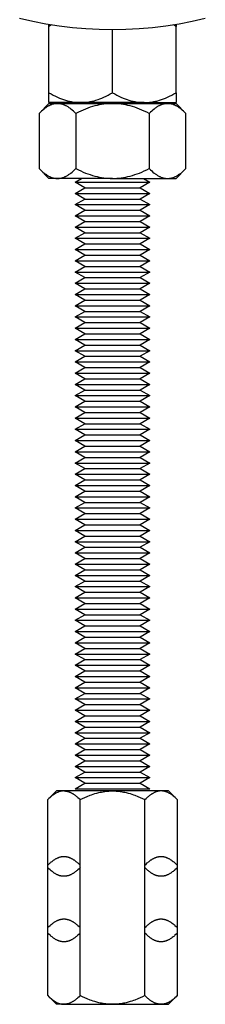
# Model space of a CAD drawing. Units: millimetres. Extents: x -1348 to 2293, y 2804 to 7915.
# Drawn here: x 1393 to 1418, y 4851 to 4982 of the extents above; entities that cross this region are included whole.
import ezdxf

# ---------------------------------------------------------------- set-up
doc = ezdxf.new("R2010")
doc.units = ezdxf.units.MM
doc.header["$LTSCALE"] = 100
doc.layers.add('Make2D$Visible$Curves$0', color=7, linetype='Continuous', true_color=0xe6e6e6)
doc.layers.add('Make2D$Visible$Curves$3DCPCOLOR254', color=7, linetype='Continuous', true_color=0xd6d6d6)

msp = doc.modelspace()

# ---------------------------------------------------------------- linework, layer by layer
at = {"layer": 'Make2D$Visible$Curves$0', "color": 0, "linetype": 'ByBlock', "lineweight": -2}
for points in [[(1396.67, 4981.15), (1396.67, 4981.39)], [(1396.99, 4981.34), (1396.67, 4981.15)], [(1396.67, 4972.28), (1396.67, 4981.15)], [(1413.67, 4981.15), (1413.34, 4981.34)], [(1413.67, 4981.39), (1413.67, 4981.15)], [(1413.67, 4972.28), (1413.67, 4981.15)], [(1405.17, 4972.28), (1405.17, 4980.68)], [(1396.67, 4972.28), (1396.96, 4972.12), (1397.25, 4971.97), (1397.53, 4971.83), (1397.8, 4971.7), (1398.08, 4971.58), (1398.34, 4971.47), (1398.61, 4971.38), (1398.87, 4971.29), (1399.13, 4971.22), (1399.26, 4971.18), (1399.39, 4971.15), (1399.52, 4971.12), (1399.64, 4971.1), (1399.77, 4971.07), (1399.9, 4971.05), (1400.03, 4971.03), (1400.15, 4971.02), (1400.28, 4971), (1400.41, 4970.99), (1400.53, 4970.98), (1400.66, 4970.97), (1400.79, 4970.97), (1400.92, 4970.97)], [(1396.67, 4970.97), (1396.67, 4972.28)], [(1400.92, 4970.97), (1401.05, 4970.97), (1401.17, 4970.97), (1401.3, 4970.98), (1401.43, 4970.99), (1401.55, 4971), (1401.68, 4971.02), (1401.81, 4971.03), (1401.94, 4971.05), (1402.06, 4971.07), (1402.19, 4971.1), (1402.32, 4971.12), (1402.45, 4971.15), (1402.58, 4971.18), (1402.71, 4971.22), (1402.96, 4971.29), (1403.23, 4971.38), (1403.49, 4971.47), (1403.76, 4971.58), (1404.03, 4971.7), (1404.31, 4971.83), (1404.59, 4971.97), (1404.87, 4972.12), (1405.17, 4972.28)], [(1405.17, 4972.28), (1405.46, 4972.12), (1405.75, 4971.97), (1406.03, 4971.83), (1406.3, 4971.7), (1406.58, 4971.58), (1406.84, 4971.47), (1407.11, 4971.38), (1407.37, 4971.29), (1407.63, 4971.22), (1407.76, 4971.18), (1407.89, 4971.15), (1408.02, 4971.12), (1408.14, 4971.1), (1408.27, 4971.07), (1408.4, 4971.05), (1408.53, 4971.03), (1408.65, 4971.02), (1408.78, 4971), (1408.91, 4970.99), (1409.03, 4970.98), (1409.16, 4970.97), (1409.29, 4970.97), (1409.42, 4970.97)], [(1409.42, 4970.97), (1409.55, 4970.97), (1409.67, 4970.97), (1409.8, 4970.98), (1409.93, 4970.99), (1410.05, 4971), (1410.18, 4971.02), (1410.31, 4971.03), (1410.44, 4971.05), (1410.56, 4971.07), (1410.69, 4971.1), (1410.82, 4971.12), (1410.95, 4971.15), (1411.08, 4971.18), (1411.21, 4971.22), (1411.46, 4971.29), (1411.73, 4971.38), (1411.99, 4971.47), (1412.26, 4971.58), (1412.53, 4971.7), (1412.81, 4971.83), (1413.09, 4971.97), (1413.37, 4972.12), (1413.67, 4972.28)], [(1413.67, 4972.28), (1413.67, 4970.97)], [(1397.81, 4970.84), (1397.73, 4970.84), (1397.66, 4970.84), (1397.59, 4970.83), (1397.51, 4970.82), (1397.44, 4970.81), (1397.36, 4970.8), (1397.29, 4970.78), (1397.22, 4970.76), (1397.14, 4970.74), (1397.07, 4970.71), (1397, 4970.69), (1396.92, 4970.66), (1396.85, 4970.63), (1396.77, 4970.59), (1396.7, 4970.56), (1396.62, 4970.52), (1396.55, 4970.48), (1396.47, 4970.43), (1396.4, 4970.39), (1396.32, 4970.34), (1396.24, 4970.28), (1396.17, 4970.23), (1396.09, 4970.17), (1396.01, 4970.11), (1395.85, 4969.98), (1395.69, 4969.84), (1395.52, 4969.69), (1395.35, 4969.53)], [(1395.35, 4969.53), (1396.67, 4970.84)], [(1400.92, 4970.97), (1396.67, 4970.97)], [(1396.67, 4970.84), (1397.81, 4970.84)], [(1400.26, 4969.53), (1400.09, 4969.69), (1399.93, 4969.84), (1399.76, 4969.98), (1399.6, 4970.11), (1399.53, 4970.17), (1399.45, 4970.23), (1399.37, 4970.28), (1399.29, 4970.34), (1399.22, 4970.39), (1399.14, 4970.43), (1399.06, 4970.48), (1398.99, 4970.52), (1398.91, 4970.56), (1398.84, 4970.59), (1398.76, 4970.63), (1398.69, 4970.66), (1398.62, 4970.69), (1398.54, 4970.71), (1398.47, 4970.74), (1398.39, 4970.76), (1398.32, 4970.78), (1398.25, 4970.8), (1398.17, 4970.81), (1398.1, 4970.82), (1398.03, 4970.83), (1397.95, 4970.84), (1397.88, 4970.84), (1397.81, 4970.84)], [(1397.81, 4970.84), (1405.17, 4970.84)], [(1405.17, 4970.84), (1404.87, 4970.84), (1404.58, 4970.82), (1404.28, 4970.8), (1403.99, 4970.76), (1403.7, 4970.71), (1403.4, 4970.66), (1403.1, 4970.59), (1402.8, 4970.52), (1402.5, 4970.43), (1402.2, 4970.34), (1401.89, 4970.23), (1401.57, 4970.11), (1401.25, 4969.98), (1400.93, 4969.84), (1400.6, 4969.69), (1400.26, 4969.53)], [(1409.42, 4970.97), (1400.92, 4970.97)], [(1410.07, 4969.53), (1409.74, 4969.69), (1409.41, 4969.84), (1409.08, 4969.98), (1408.76, 4970.11), (1408.45, 4970.23), (1408.14, 4970.34), (1407.83, 4970.43), (1407.53, 4970.52), (1407.23, 4970.59), (1406.93, 4970.66), (1406.64, 4970.71), (1406.34, 4970.76), (1406.05, 4970.8), (1405.76, 4970.82), (1405.46, 4970.84), (1405.17, 4970.84)], [(1405.17, 4970.84), (1412.53, 4970.84)], [(1409.42, 4970.97), (1413.67, 4970.97)], [(1412.53, 4970.84), (1412.45, 4970.84), (1412.38, 4970.84), (1412.31, 4970.83), (1412.23, 4970.82), (1412.16, 4970.81), (1412.09, 4970.8), (1412.01, 4970.78), (1411.94, 4970.76), (1411.87, 4970.74), (1411.79, 4970.71), (1411.72, 4970.69), (1411.65, 4970.66), (1411.57, 4970.63), (1411.5, 4970.59), (1411.42, 4970.56), (1411.35, 4970.52), (1411.27, 4970.48), (1411.2, 4970.43), (1411.12, 4970.39), (1411.04, 4970.34), (1410.97, 4970.28), (1410.89, 4970.23), (1410.81, 4970.17), (1410.73, 4970.11), (1410.57, 4969.98), (1410.41, 4969.84), (1410.24, 4969.69), (1410.07, 4969.53)], [(1414.98, 4969.53), (1414.81, 4969.69), (1414.65, 4969.84), (1414.49, 4969.98), (1414.33, 4970.11), (1414.25, 4970.17), (1414.17, 4970.23), (1414.09, 4970.28), (1414.01, 4970.34), (1413.94, 4970.39), (1413.86, 4970.43), (1413.79, 4970.48), (1413.71, 4970.52), (1413.64, 4970.56), (1413.56, 4970.59), (1413.49, 4970.63), (1413.41, 4970.66), (1413.34, 4970.69), (1413.26, 4970.71), (1413.19, 4970.74), (1413.12, 4970.76), (1413.04, 4970.78), (1412.97, 4970.8), (1412.9, 4970.81), (1412.82, 4970.82), (1412.75, 4970.83), (1412.68, 4970.84), (1412.6, 4970.84), (1412.53, 4970.84)], [(1412.53, 4970.84), (1413.67, 4970.84)], [(1413.67, 4970.84), (1414.98, 4969.53)], [(1395.35, 4969.53), (1395.35, 4962.16)], [(1400.26, 4969.53), (1400.26, 4962.16)], [(1410.07, 4969.53), (1410.07, 4962.16)], [(1414.98, 4962.16), (1414.98, 4969.53)], [(1395.35, 4962.16), (1395.52, 4961.99), (1395.69, 4961.84), (1395.85, 4961.7), (1396.01, 4961.57), (1396.09, 4961.51), (1396.17, 4961.45), (1396.24, 4961.4), (1396.32, 4961.35), (1396.4, 4961.3), (1396.47, 4961.25), (1396.55, 4961.21), (1396.62, 4961.16), (1396.7, 4961.12), (1396.77, 4961.09), (1396.85, 4961.05), (1396.92, 4961.02), (1397, 4960.99), (1397.07, 4960.97), (1397.14, 4960.94), (1397.22, 4960.92), (1397.29, 4960.9), (1397.36, 4960.89), (1397.44, 4960.87), (1397.51, 4960.86), (1397.59, 4960.85), (1397.66, 4960.85), (1397.73, 4960.84), (1397.81, 4960.84)], [(1396.67, 4960.84), (1395.35, 4962.16)], [(1397.81, 4960.84), (1397.88, 4960.84), (1397.95, 4960.85), (1398.03, 4960.85), (1398.1, 4960.86), (1398.17, 4960.87), (1398.25, 4960.89), (1398.32, 4960.9), (1398.39, 4960.92), (1398.47, 4960.94), (1398.54, 4960.97), (1398.62, 4960.99), (1398.69, 4961.02), (1398.76, 4961.05), (1398.84, 4961.09), (1398.91, 4961.12), (1398.99, 4961.16), (1399.06, 4961.21), (1399.14, 4961.25), (1399.22, 4961.3), (1399.29, 4961.35), (1399.37, 4961.4), (1399.45, 4961.45), (1399.53, 4961.51), (1399.6, 4961.57), (1399.76, 4961.7), (1399.93, 4961.84), (1400.09, 4961.99), (1400.26, 4962.16)], [(1400.26, 4962.16), (1400.6, 4961.99), (1400.93, 4961.84), (1401.25, 4961.7), (1401.57, 4961.57), (1401.89, 4961.45), (1402.2, 4961.35), (1402.5, 4961.25), (1402.8, 4961.16), (1403.1, 4961.09), (1403.4, 4961.02), (1403.7, 4960.97), (1403.99, 4960.92), (1404.28, 4960.89), (1404.58, 4960.86), (1404.87, 4960.85), (1405.17, 4960.84)], [(1405.17, 4960.84), (1405.46, 4960.85), (1405.76, 4960.86), (1406.05, 4960.89), (1406.34, 4960.92), (1406.64, 4960.97), (1406.93, 4961.02), (1407.23, 4961.09), (1407.53, 4961.16), (1407.83, 4961.25), (1408.14, 4961.35), (1408.45, 4961.45), (1408.76, 4961.57), (1409.08, 4961.7), (1409.41, 4961.84), (1409.74, 4961.99), (1410.07, 4962.16)], [(1410.07, 4962.16), (1410.24, 4961.99), (1410.41, 4961.84), (1410.57, 4961.7), (1410.73, 4961.57), (1410.81, 4961.51), (1410.89, 4961.45), (1410.97, 4961.4), (1411.04, 4961.35), (1411.12, 4961.3), (1411.2, 4961.25), (1411.27, 4961.21), (1411.35, 4961.16), (1411.42, 4961.12), (1411.5, 4961.09), (1411.57, 4961.05), (1411.65, 4961.02), (1411.72, 4960.99), (1411.79, 4960.97), (1411.87, 4960.94), (1411.94, 4960.92), (1412.01, 4960.9), (1412.09, 4960.89), (1412.16, 4960.87), (1412.23, 4960.86), (1412.31, 4960.85), (1412.38, 4960.85), (1412.45, 4960.84), (1412.53, 4960.84)], [(1412.53, 4960.84), (1412.6, 4960.84), (1412.68, 4960.85), (1412.75, 4960.85), (1412.82, 4960.86), (1412.9, 4960.87), (1412.97, 4960.89), (1413.04, 4960.9), (1413.12, 4960.92), (1413.19, 4960.94), (1413.26, 4960.97), (1413.34, 4960.99), (1413.41, 4961.02), (1413.49, 4961.05), (1413.56, 4961.09), (1413.64, 4961.12), (1413.71, 4961.16), (1413.79, 4961.21), (1413.86, 4961.25), (1413.94, 4961.3), (1414.01, 4961.35), (1414.09, 4961.4), (1414.17, 4961.45), (1414.25, 4961.51), (1414.33, 4961.57), (1414.49, 4961.7), (1414.65, 4961.84), (1414.81, 4961.99), (1414.98, 4962.16)], [(1414.98, 4962.16), (1413.67, 4960.84)], [(1397.81, 4960.84), (1396.67, 4960.84)], [(1405.17, 4960.84), (1397.81, 4960.84)], [(1400.17, 4960.35), (1401.02, 4960.84)], [(1400.17, 4960.35), (1410.17, 4960.35)], [(1401.47, 4959.6), (1400.17, 4960.35)], [(1405.17, 4960.84), (1412.53, 4960.84)], [(1410.17, 4960.35), (1408.87, 4959.6)], [(1409.32, 4960.84), (1410.17, 4960.35)], [(1412.53, 4960.84), (1413.67, 4960.84)], [(1400.17, 4958.85), (1401.47, 4959.6)], [(1400.17, 4958.85), (1410.17, 4958.85)], [(1401.47, 4958.1), (1400.17, 4958.85)], [(1401.47, 4959.6), (1408.87, 4959.6)], [(1408.87, 4959.6), (1410.17, 4958.85)], [(1410.17, 4958.85), (1408.87, 4958.1)], [(1400.17, 4957.35), (1401.47, 4958.1)], [(1400.17, 4957.35), (1410.17, 4957.35)], [(1401.47, 4956.6), (1400.17, 4957.35)], [(1401.47, 4958.1), (1408.87, 4958.1)], [(1408.87, 4958.1), (1410.17, 4957.35)], [(1410.17, 4957.35), (1408.87, 4956.6)], [(1400.17, 4955.85), (1401.47, 4956.6)], [(1400.17, 4955.85), (1410.17, 4955.85)], [(1401.47, 4955.1), (1400.17, 4955.85)], [(1401.47, 4956.6), (1408.87, 4956.6)], [(1408.87, 4956.6), (1410.17, 4955.85)], [(1410.17, 4955.85), (1408.87, 4955.1)], [(1400.17, 4954.35), (1401.47, 4955.1)], [(1401.47, 4955.1), (1408.87, 4955.1)], [(1408.87, 4955.1), (1410.17, 4954.35)], [(1400.17, 4954.35), (1410.17, 4954.35)], [(1401.47, 4953.6), (1400.17, 4954.35)], [(1400.17, 4952.85), (1401.47, 4953.6)], [(1401.47, 4953.6), (1408.87, 4953.6)], [(1410.17, 4954.35), (1408.87, 4953.6)], [(1408.87, 4953.6), (1410.17, 4952.85)], [(1400.17, 4952.85), (1410.17, 4952.85)], [(1401.47, 4952.1), (1400.17, 4952.85)], [(1400.17, 4951.35), (1401.47, 4952.1)], [(1401.47, 4952.1), (1408.87, 4952.1)], [(1410.17, 4952.85), (1408.87, 4952.1)], [(1408.87, 4952.1), (1410.17, 4951.35)], [(1400.17, 4951.35), (1410.17, 4951.35)], [(1401.47, 4950.6), (1400.17, 4951.35)], [(1400.17, 4949.85), (1401.47, 4950.6)], [(1401.47, 4950.6), (1408.87, 4950.6)], [(1410.17, 4951.35), (1408.87, 4950.6)], [(1408.87, 4950.6), (1410.17, 4949.85)], [(1400.17, 4949.85), (1410.17, 4949.85)], [(1401.47, 4949.1), (1400.17, 4949.85)], [(1410.17, 4949.85), (1408.87, 4949.1)], [(1400.17, 4948.35), (1401.47, 4949.1)], [(1400.17, 4948.35), (1410.17, 4948.35)], [(1401.47, 4947.6), (1400.17, 4948.35)], [(1401.47, 4949.1), (1408.87, 4949.1)], [(1408.87, 4949.1), (1410.17, 4948.35)], [(1410.17, 4948.35), (1408.87, 4947.6)], [(1400.17, 4946.85), (1401.47, 4947.6)], [(1400.17, 4946.85), (1410.17, 4946.85)], [(1401.47, 4946.1), (1400.17, 4946.85)], [(1401.47, 4947.6), (1408.87, 4947.6)], [(1408.87, 4947.6), (1410.17, 4946.85)], [(1410.17, 4946.85), (1408.87, 4946.1)], [(1400.17, 4945.35), (1401.47, 4946.1)], [(1400.17, 4945.35), (1410.17, 4945.35)], [(1401.47, 4944.6), (1400.17, 4945.35)], [(1401.47, 4946.1), (1408.87, 4946.1)], [(1408.87, 4946.1), (1410.17, 4945.35)], [(1410.17, 4945.35), (1408.87, 4944.6)], [(1400.17, 4943.85), (1401.47, 4944.6)], [(1401.47, 4944.6), (1408.87, 4944.6)], [(1408.87, 4944.6), (1410.17, 4943.85)], [(1400.17, 4943.85), (1410.17, 4943.85)], [(1401.47, 4943.1), (1400.17, 4943.85)], [(1400.17, 4942.35), (1401.47, 4943.1)], [(1401.47, 4943.1), (1408.87, 4943.1)], [(1410.17, 4943.85), (1408.87, 4943.1)], [(1408.87, 4943.1), (1410.17, 4942.35)], [(1400.17, 4942.35), (1410.17, 4942.35)], [(1401.47, 4941.6), (1400.17, 4942.35)], [(1400.17, 4940.85), (1401.47, 4941.6)], [(1401.47, 4941.6), (1408.87, 4941.6)], [(1410.17, 4942.35), (1408.87, 4941.6)], [(1408.87, 4941.6), (1410.17, 4940.85)], [(1400.17, 4940.85), (1410.17, 4940.85)], [(1401.47, 4940.1), (1400.17, 4940.85)], [(1400.17, 4939.35), (1401.47, 4940.1)], [(1401.47, 4940.1), (1408.87, 4940.1)], [(1410.17, 4940.85), (1408.87, 4940.1)], [(1408.87, 4940.1), (1410.17, 4939.35)], [(1400.17, 4939.35), (1410.17, 4939.35)], [(1401.47, 4938.6), (1400.17, 4939.35)], [(1410.17, 4939.35), (1408.87, 4938.6)], [(1400.17, 4937.85), (1401.47, 4938.6)], [(1400.17, 4937.85), (1410.17, 4937.85)], [(1401.47, 4937.1), (1400.17, 4937.85)], [(1401.47, 4938.6), (1408.87, 4938.6)], [(1408.87, 4938.6), (1410.17, 4937.85)], [(1410.17, 4937.85), (1408.87, 4937.1)], [(1400.17, 4936.35), (1401.47, 4937.1)], [(1400.17, 4936.35), (1410.17, 4936.35)], [(1401.47, 4935.6), (1400.17, 4936.35)], [(1401.47, 4937.1), (1408.87, 4937.1)], [(1408.87, 4937.1), (1410.17, 4936.35)], [(1410.17, 4936.35), (1408.87, 4935.6)], [(1400.17, 4934.85), (1401.47, 4935.6)], [(1400.17, 4934.85), (1410.17, 4934.85)], [(1401.47, 4934.1), (1400.17, 4934.85)], [(1401.47, 4935.6), (1408.87, 4935.6)], [(1408.87, 4935.6), (1410.17, 4934.85)], [(1410.17, 4934.85), (1408.87, 4934.1)], [(1400.17, 4933.35), (1401.47, 4934.1)], [(1401.47, 4934.1), (1408.87, 4934.1)], [(1408.87, 4934.1), (1410.17, 4933.35)], [(1400.17, 4933.35), (1410.17, 4933.35)], [(1401.47, 4932.6), (1400.17, 4933.35)], [(1400.17, 4931.85), (1401.47, 4932.6)], [(1401.47, 4932.6), (1408.87, 4932.6)], [(1410.17, 4933.35), (1408.87, 4932.6)], [(1408.87, 4932.6), (1410.17, 4931.85)], [(1400.17, 4931.85), (1410.17, 4931.85)], [(1401.47, 4931.1), (1400.17, 4931.85)], [(1400.17, 4930.35), (1401.47, 4931.1)], [(1401.47, 4931.1), (1408.87, 4931.1)], [(1410.17, 4931.85), (1408.87, 4931.1)], [(1408.87, 4931.1), (1410.17, 4930.35)], [(1400.17, 4930.35), (1410.17, 4930.35)], [(1401.47, 4929.6), (1400.17, 4930.35)], [(1400.17, 4928.85), (1401.47, 4929.6)], [(1401.47, 4929.6), (1408.87, 4929.6)], [(1410.17, 4930.35), (1408.87, 4929.6)], [(1408.87, 4929.6), (1410.17, 4928.85)], [(1400.17, 4928.85), (1410.17, 4928.85)], [(1401.47, 4928.1), (1400.17, 4928.85)], [(1410.17, 4928.85), (1408.87, 4928.1)], [(1400.17, 4927.35), (1401.47, 4928.1)], [(1400.17, 4927.35), (1410.17, 4927.35)], [(1401.47, 4926.6), (1400.17, 4927.35)], [(1401.47, 4928.1), (1408.87, 4928.1)], [(1408.87, 4928.1), (1410.17, 4927.35)], [(1410.17, 4927.35), (1408.87, 4926.6)], [(1400.17, 4925.85), (1401.47, 4926.6)], [(1400.17, 4925.85), (1410.17, 4925.85)], [(1401.47, 4925.1), (1400.17, 4925.85)], [(1401.47, 4926.6), (1408.87, 4926.6)], [(1408.87, 4926.6), (1410.17, 4925.85)], [(1410.17, 4925.85), (1408.87, 4925.1)], [(1400.17, 4924.35), (1401.47, 4925.1)], [(1400.17, 4924.35), (1410.17, 4924.35)], [(1401.47, 4923.6), (1400.17, 4924.35)], [(1401.47, 4925.1), (1408.87, 4925.1)], [(1408.87, 4925.1), (1410.17, 4924.35)], [(1410.17, 4924.35), (1408.87, 4923.6)], [(1400.17, 4922.85), (1401.47, 4923.6)], [(1401.47, 4923.6), (1408.87, 4923.6)], [(1408.87, 4923.6), (1410.17, 4922.85)], [(1400.17, 4922.85), (1410.17, 4922.85)], [(1401.47, 4922.1), (1400.17, 4922.85)], [(1400.17, 4921.35), (1401.47, 4922.1)], [(1401.47, 4922.1), (1408.87, 4922.1)], [(1410.17, 4922.85), (1408.87, 4922.1)], [(1408.87, 4922.1), (1410.17, 4921.35)], [(1400.17, 4921.35), (1410.17, 4921.35)], [(1401.47, 4920.6), (1400.17, 4921.35)], [(1400.17, 4919.85), (1401.47, 4920.6)], [(1401.47, 4920.6), (1408.87, 4920.6)], [(1410.17, 4921.35), (1408.87, 4920.6)], [(1408.87, 4920.6), (1410.17, 4919.85)], [(1400.17, 4919.85), (1410.17, 4919.85)], [(1401.47, 4919.1), (1400.17, 4919.85)], [(1400.17, 4918.35), (1401.47, 4919.1)], [(1401.47, 4919.1), (1408.87, 4919.1)], [(1410.17, 4919.85), (1408.87, 4919.1)], [(1408.87, 4919.1), (1410.17, 4918.35)], [(1400.17, 4918.35), (1410.17, 4918.35)], [(1401.47, 4917.6), (1400.17, 4918.35)], [(1410.17, 4918.35), (1408.87, 4917.6)], [(1400.17, 4916.85), (1401.47, 4917.6)], [(1400.17, 4916.85), (1410.17, 4916.85)], [(1401.47, 4916.1), (1400.17, 4916.85)], [(1401.47, 4917.6), (1408.87, 4917.6)], [(1408.87, 4917.6), (1410.17, 4916.85)], [(1410.17, 4916.85), (1408.87, 4916.1)], [(1400.17, 4915.35), (1401.47, 4916.1)], [(1400.17, 4915.35), (1410.17, 4915.35)], [(1401.47, 4914.6), (1400.17, 4915.35)], [(1401.47, 4916.1), (1408.87, 4916.1)], [(1408.87, 4916.1), (1410.17, 4915.35)], [(1410.17, 4915.35), (1408.87, 4914.6)], [(1400.17, 4913.85), (1401.47, 4914.6)], [(1400.17, 4913.85), (1410.17, 4913.85)], [(1401.47, 4913.1), (1400.17, 4913.85)], [(1401.47, 4914.6), (1408.87, 4914.6)], [(1408.87, 4914.6), (1410.17, 4913.85)], [(1410.17, 4913.85), (1408.87, 4913.1)], [(1400.17, 4912.35), (1401.47, 4913.1)], [(1401.47, 4913.1), (1408.87, 4913.1)], [(1408.87, 4913.1), (1410.17, 4912.35)], [(1400.17, 4912.35), (1410.17, 4912.35)], [(1401.47, 4911.6), (1400.17, 4912.35)], [(1400.17, 4910.85), (1401.47, 4911.6)], [(1401.47, 4911.6), (1408.87, 4911.6)], [(1410.17, 4912.35), (1408.87, 4911.6)], [(1408.87, 4911.6), (1410.17, 4910.85)], [(1400.17, 4910.85), (1410.17, 4910.85)], [(1401.47, 4910.1), (1400.17, 4910.85)], [(1400.17, 4909.35), (1401.47, 4910.1)], [(1401.47, 4910.1), (1408.87, 4910.1)], [(1410.17, 4910.85), (1408.87, 4910.1)], [(1408.87, 4910.1), (1410.17, 4909.35)], [(1400.17, 4909.35), (1410.17, 4909.35)], [(1401.47, 4908.6), (1400.17, 4909.35)], [(1400.17, 4907.85), (1401.47, 4908.6)], [(1401.47, 4908.6), (1408.87, 4908.6)], [(1410.17, 4909.35), (1408.87, 4908.6)], [(1408.87, 4908.6), (1410.17, 4907.85)], [(1400.17, 4907.85), (1410.17, 4907.85)], [(1401.47, 4907.1), (1400.17, 4907.85)], [(1410.17, 4907.85), (1408.87, 4907.1)], [(1400.17, 4906.35), (1401.47, 4907.1)], [(1400.17, 4906.35), (1410.17, 4906.35)], [(1401.47, 4905.6), (1400.17, 4906.35)], [(1401.47, 4907.1), (1408.87, 4907.1)], [(1408.87, 4907.1), (1410.17, 4906.35)], [(1410.17, 4906.35), (1408.87, 4905.6)], [(1400.17, 4904.85), (1401.47, 4905.6)], [(1400.17, 4904.85), (1410.17, 4904.85)], [(1401.47, 4904.1), (1400.17, 4904.85)], [(1401.47, 4905.6), (1408.87, 4905.6)], [(1408.87, 4905.6), (1410.17, 4904.85)], [(1410.17, 4904.85), (1408.87, 4904.1)], [(1400.17, 4903.35), (1401.47, 4904.1)], [(1400.17, 4903.35), (1410.17, 4903.35)], [(1401.47, 4902.6), (1400.17, 4903.35)], [(1401.47, 4904.1), (1408.87, 4904.1)], [(1408.87, 4904.1), (1410.17, 4903.35)], [(1410.17, 4903.35), (1408.87, 4902.6)], [(1400.17, 4901.85), (1401.47, 4902.6)], [(1401.47, 4902.6), (1408.87, 4902.6)], [(1408.87, 4902.6), (1410.17, 4901.85)], [(1400.17, 4901.85), (1410.17, 4901.85)], [(1401.47, 4901.1), (1400.17, 4901.85)], [(1400.17, 4900.35), (1401.47, 4901.1)], [(1401.47, 4901.1), (1408.87, 4901.1)], [(1410.17, 4901.85), (1408.87, 4901.1)], [(1408.87, 4901.1), (1410.17, 4900.35)], [(1400.17, 4900.35), (1410.17, 4900.35)], [(1401.47, 4899.6), (1400.17, 4900.35)], [(1400.17, 4898.85), (1401.47, 4899.6)], [(1401.47, 4899.6), (1408.87, 4899.6)], [(1410.17, 4900.35), (1408.87, 4899.6)], [(1408.87, 4899.6), (1410.17, 4898.85)], [(1400.17, 4898.85), (1410.17, 4898.85)], [(1401.47, 4898.1), (1400.17, 4898.85)], [(1400.17, 4897.35), (1401.47, 4898.1)], [(1401.47, 4898.1), (1408.87, 4898.1)], [(1410.17, 4898.85), (1408.87, 4898.1)], [(1408.87, 4898.1), (1410.17, 4897.35)], [(1400.17, 4897.35), (1410.17, 4897.35)], [(1401.47, 4896.6), (1400.17, 4897.35)], [(1410.17, 4897.35), (1408.87, 4896.6)], [(1400.17, 4895.85), (1401.47, 4896.6)], [(1400.17, 4895.85), (1410.17, 4895.85)], [(1401.47, 4895.1), (1400.17, 4895.85)], [(1401.47, 4896.6), (1408.87, 4896.6)], [(1408.87, 4896.6), (1410.17, 4895.85)], [(1410.17, 4895.85), (1408.87, 4895.1)], [(1400.17, 4894.35), (1401.47, 4895.1)], [(1400.17, 4894.35), (1410.17, 4894.35)], [(1401.47, 4893.6), (1400.17, 4894.35)], [(1401.47, 4895.1), (1408.87, 4895.1)], [(1408.87, 4895.1), (1410.17, 4894.35)], [(1410.17, 4894.35), (1408.87, 4893.6)], [(1400.17, 4892.85), (1401.47, 4893.6)], [(1400.17, 4892.85), (1410.17, 4892.85)], [(1401.47, 4892.1), (1400.17, 4892.85)], [(1401.47, 4893.6), (1408.87, 4893.6)], [(1408.87, 4893.6), (1410.17, 4892.85)], [(1410.17, 4892.85), (1408.87, 4892.1)], [(1400.17, 4891.35), (1401.47, 4892.1)], [(1401.47, 4892.1), (1408.87, 4892.1)], [(1408.87, 4892.1), (1410.17, 4891.35)], [(1400.17, 4891.35), (1410.17, 4891.35)], [(1401.47, 4890.6), (1400.17, 4891.35)], [(1400.17, 4889.85), (1401.47, 4890.6)], [(1401.47, 4890.6), (1408.87, 4890.6)], [(1410.17, 4891.35), (1408.87, 4890.6)], [(1408.87, 4890.6), (1410.17, 4889.85)], [(1400.17, 4889.85), (1410.17, 4889.85)], [(1401.47, 4889.1), (1400.17, 4889.85)], [(1400.17, 4888.35), (1401.47, 4889.1)], [(1401.47, 4889.1), (1408.87, 4889.1)], [(1410.17, 4889.85), (1408.87, 4889.1)], [(1408.87, 4889.1), (1410.17, 4888.35)], [(1400.17, 4888.35), (1410.17, 4888.35)], [(1401.47, 4887.6), (1400.17, 4888.35)], [(1400.17, 4886.85), (1401.47, 4887.6)], [(1401.47, 4887.6), (1408.87, 4887.6)], [(1410.17, 4888.35), (1408.87, 4887.6)], [(1408.87, 4887.6), (1410.17, 4886.85)], [(1400.17, 4886.85), (1410.17, 4886.85)], [(1401.47, 4886.1), (1400.17, 4886.85)], [(1410.17, 4886.85), (1408.87, 4886.1)], [(1400.17, 4885.35), (1401.47, 4886.1)], [(1400.17, 4885.35), (1410.17, 4885.35)], [(1401.47, 4884.6), (1400.17, 4885.35)], [(1401.47, 4886.1), (1408.87, 4886.1)], [(1408.87, 4886.1), (1410.17, 4885.35)], [(1410.17, 4885.35), (1408.87, 4884.6)], [(1400.17, 4883.85), (1401.47, 4884.6)], [(1400.17, 4883.85), (1410.17, 4883.85)], [(1401.47, 4883.1), (1400.17, 4883.85)], [(1401.47, 4884.6), (1408.87, 4884.6)], [(1408.87, 4884.6), (1410.17, 4883.85)], [(1410.17, 4883.85), (1408.87, 4883.1)], [(1400.17, 4882.35), (1401.47, 4883.1)], [(1400.17, 4882.35), (1410.17, 4882.35)], [(1401.47, 4881.6), (1400.17, 4882.35)], [(1401.47, 4883.1), (1408.87, 4883.1)], [(1408.87, 4883.1), (1410.17, 4882.35)], [(1410.17, 4882.35), (1408.87, 4881.6)], [(1400.17, 4880.85), (1401.47, 4881.6)], [(1401.47, 4881.6), (1408.87, 4881.6)], [(1408.87, 4881.6), (1410.17, 4880.85)], [(1400.17, 4880.85), (1410.17, 4880.85)], [(1401.47, 4880.1), (1400.17, 4880.85)], [(1400.17, 4879.35), (1401.47, 4880.1)], [(1401.47, 4880.1), (1408.87, 4880.1)], [(1410.17, 4880.85), (1408.87, 4880.1)], [(1408.87, 4880.1), (1410.17, 4879.35)], [(1396.51, 4877.92), (1397.67, 4879.08)], [(1397.68, 4878.82), (1397.61, 4878.78), (1397.54, 4878.74), (1397.47, 4878.7), (1397.4, 4878.66), (1397.33, 4878.61), (1397.26, 4878.56), (1397.19, 4878.51), (1397.11, 4878.45), (1397.04, 4878.4), (1396.97, 4878.34), (1396.82, 4878.21), (1396.66, 4878.07), (1396.51, 4877.92)], [(1398.67, 4879.08), (1397.67, 4879.08)], [(1397.68, 4878.82), (1397.69, 4878.82)], [(1398.67, 4879.08), (1398.61, 4879.07), (1398.55, 4879.07), (1398.49, 4879.07), (1398.43, 4879.06), (1398.37, 4879.05), (1398.3, 4879.04), (1398.24, 4879.03), (1398.18, 4879.01), (1398.12, 4879), (1398.06, 4878.98), (1398, 4878.96), (1397.94, 4878.93), (1397.88, 4878.91), (1397.81, 4878.88), (1397.75, 4878.85), (1397.69, 4878.82)], [(1398.67, 4879.08), (1398.71, 4879.08), (1398.74, 4879.07), (1398.78, 4879.07), (1398.84, 4879.07), (1398.88, 4879.06), (1398.92, 4879.06), (1398.98, 4879.05), (1399.03, 4879.04), (1399.08, 4879.03), (1399.12, 4879.02), (1399.15, 4879.01), (1399.19, 4879.01), (1399.25, 4878.99), (1399.31, 4878.97), (1399.36, 4878.95), (1399.41, 4878.93), (1399.45, 4878.91), (1399.5, 4878.9), (1399.54, 4878.88), (1399.58, 4878.86), (1399.65, 4878.82), (1399.72, 4878.79), (1399.79, 4878.75), (1399.85, 4878.72), (1399.91, 4878.68), (1399.97, 4878.64), (1400.02, 4878.61), (1400.07, 4878.57), (1400.17, 4878.5), (1400.27, 4878.42), (1400.36, 4878.35), (1400.45, 4878.28), (1400.53, 4878.21), (1400.69, 4878.06), (1400.84, 4877.92)], [(1405.17, 4879.08), (1398.67, 4879.08)], [(1400.17, 4879.35), (1410.17, 4879.35)], [(1400.84, 4877.92), (1401.14, 4878.06), (1401.45, 4878.21), (1401.79, 4878.35), (1402.16, 4878.5), (1402.37, 4878.57), (1402.58, 4878.64), (1402.81, 4878.72), (1403.07, 4878.79), (1403.36, 4878.86), (1403.52, 4878.9), (1403.7, 4878.93), (1403.9, 4878.97), (1404.14, 4879.01), (1404.28, 4879.02), (1404.45, 4879.04), (1404.67, 4879.06), (1404.83, 4879.07), (1404.95, 4879.07), (1405.17, 4879.08)], [(1405.17, 4879.08), (1405.38, 4879.07), (1405.5, 4879.07), (1405.66, 4879.06), (1405.88, 4879.04), (1406.05, 4879.02), (1406.2, 4879.01), (1406.44, 4878.97), (1406.64, 4878.93), (1406.82, 4878.9), (1406.98, 4878.86), (1407.27, 4878.79), (1407.52, 4878.72), (1407.75, 4878.64), (1407.97, 4878.57), (1408.17, 4878.5), (1408.54, 4878.35), (1408.88, 4878.21), (1409.2, 4878.06), (1409.5, 4877.92)], [(1411.66, 4879.08), (1405.17, 4879.08)], [(1409.5, 4877.92), (1409.65, 4878.06), (1409.81, 4878.21), (1409.89, 4878.28), (1409.98, 4878.35), (1410.07, 4878.42), (1410.16, 4878.5), (1410.26, 4878.57), (1410.31, 4878.61), (1410.37, 4878.64), (1410.43, 4878.68), (1410.49, 4878.72), (1410.55, 4878.75), (1410.61, 4878.79), (1410.68, 4878.82)], [(1411.66, 4879.08), (1411.6, 4879.07), (1411.54, 4879.07), (1411.48, 4879.07), (1411.42, 4879.06), (1411.36, 4879.05), (1411.3, 4879.04), (1411.23, 4879.03), (1411.17, 4879.01), (1411.11, 4879), (1411.05, 4878.98), (1410.99, 4878.96), (1410.93, 4878.93), (1410.87, 4878.91), (1410.8, 4878.88), (1410.74, 4878.85), (1410.68, 4878.82)], [(1413.83, 4877.92), (1413.68, 4878.06), (1413.53, 4878.19), (1413.39, 4878.32), (1413.25, 4878.43), (1413.18, 4878.49), (1413.11, 4878.54), (1413.04, 4878.58), (1412.97, 4878.63), (1412.91, 4878.67), (1412.84, 4878.72), (1412.77, 4878.75), (1412.71, 4878.79), (1412.64, 4878.83), (1412.57, 4878.86), (1412.51, 4878.89), (1412.44, 4878.92), (1412.38, 4878.94), (1412.31, 4878.96), (1412.25, 4878.99), (1412.18, 4879), (1412.12, 4879.02), (1412.05, 4879.04), (1411.99, 4879.05), (1411.92, 4879.06), (1411.86, 4879.07), (1411.79, 4879.07), (1411.73, 4879.07), (1411.66, 4879.08)], [(1412.67, 4879.08), (1411.66, 4879.08)], [(1412.67, 4879.08), (1413.83, 4877.92)], [(1396.51, 4851.75), (1396.51, 4877.92)], [(1400.84, 4851.75), (1400.84, 4877.92)], [(1409.5, 4851.75), (1409.5, 4877.92)], [(1413.83, 4877.92), (1413.83, 4851.75)], [(1396.51, 4869.17), (1396.66, 4869.31), (1396.81, 4869.46), (1396.9, 4869.53), (1396.98, 4869.6), (1397.08, 4869.67), (1397.17, 4869.75), (1397.27, 4869.82), (1397.38, 4869.89), (1397.44, 4869.93), (1397.49, 4869.97), (1397.56, 4870), (1397.62, 4870.04), (1397.69, 4870.07), (1397.77, 4870.11), (1397.81, 4870.13), (1397.85, 4870.15), (1397.89, 4870.16), (1397.94, 4870.18), (1397.99, 4870.2), (1398.04, 4870.22), (1398.09, 4870.24), (1398.16, 4870.26), (1398.19, 4870.26), (1398.23, 4870.27), (1398.27, 4870.28), (1398.31, 4870.29), (1398.36, 4870.3), (1398.43, 4870.31), (1398.46, 4870.31), (1398.51, 4870.32), (1398.56, 4870.32), (1398.6, 4870.32), (1398.63, 4870.33), (1398.67, 4870.33)], [(1398.67, 4870.33), (1398.71, 4870.33), (1398.74, 4870.32), (1398.78, 4870.32), (1398.84, 4870.32), (1398.88, 4870.31), (1398.92, 4870.31), (1398.98, 4870.3), (1399.03, 4870.29), (1399.08, 4870.28), (1399.12, 4870.27), (1399.15, 4870.26), (1399.19, 4870.26), (1399.25, 4870.24), (1399.31, 4870.22), (1399.36, 4870.2), (1399.41, 4870.18), (1399.45, 4870.16), (1399.5, 4870.15), (1399.54, 4870.13), (1399.58, 4870.11), (1399.65, 4870.07), (1399.72, 4870.04), (1399.79, 4870), (1399.85, 4869.97), (1399.91, 4869.93), (1399.97, 4869.89), (1400.02, 4869.86), (1400.07, 4869.82), (1400.17, 4869.75), (1400.27, 4869.67), (1400.36, 4869.6), (1400.45, 4869.53), (1400.53, 4869.46), (1400.69, 4869.31), (1400.84, 4869.17)], [(1409.5, 4869.17), (1409.65, 4869.31), (1409.81, 4869.46), (1409.89, 4869.53), (1409.98, 4869.6), (1410.07, 4869.67), (1410.16, 4869.75), (1410.26, 4869.82), (1410.31, 4869.86), (1410.37, 4869.89), (1410.43, 4869.93), (1410.49, 4869.97), (1410.55, 4870), (1410.61, 4870.04), (1410.68, 4870.07), (1410.76, 4870.11), (1410.8, 4870.13), (1410.84, 4870.15), (1410.88, 4870.16), (1410.93, 4870.18), (1410.98, 4870.2), (1411.03, 4870.22), (1411.08, 4870.24), (1411.15, 4870.26), (1411.18, 4870.26), (1411.22, 4870.27), (1411.26, 4870.28), (1411.3, 4870.29), (1411.35, 4870.3), (1411.42, 4870.31), (1411.45, 4870.31), (1411.5, 4870.32), (1411.55, 4870.32), (1411.59, 4870.32), (1411.62, 4870.33), (1411.66, 4870.33)], [(1411.66, 4870.33), (1411.7, 4870.33), (1411.73, 4870.32), (1411.77, 4870.32), (1411.83, 4870.32), (1411.87, 4870.31), (1411.91, 4870.31), (1411.97, 4870.3), (1412.02, 4870.29), (1412.07, 4870.28), (1412.11, 4870.27), (1412.14, 4870.26), (1412.18, 4870.26), (1412.24, 4870.24), (1412.3, 4870.22), (1412.35, 4870.2), (1412.4, 4870.18), (1412.44, 4870.16), (1412.49, 4870.15), (1412.53, 4870.13), (1412.57, 4870.11), (1412.64, 4870.07), (1412.71, 4870.04), (1412.78, 4870), (1412.84, 4869.97), (1412.9, 4869.93), (1412.96, 4869.89), (1413.06, 4869.82), (1413.16, 4869.75), (1413.26, 4869.67), (1413.35, 4869.6), (1413.44, 4869.53), (1413.52, 4869.46), (1413.68, 4869.31), (1413.83, 4869.17)], [(1398.67, 4867.68), (1398.63, 4867.68), (1398.6, 4867.68), (1398.56, 4867.68), (1398.51, 4867.68), (1398.46, 4867.69), (1398.43, 4867.69), (1398.36, 4867.7), (1398.31, 4867.71), (1398.27, 4867.72), (1398.23, 4867.73), (1398.19, 4867.74), (1398.16, 4867.75), (1398.09, 4867.76), (1398.04, 4867.78), (1397.99, 4867.8), (1397.94, 4867.82), (1397.89, 4867.84), (1397.85, 4867.85), (1397.81, 4867.87), (1397.77, 4867.89), (1397.69, 4867.93), (1397.62, 4867.96), (1397.56, 4868), (1397.49, 4868.04), (1397.44, 4868.07), (1397.38, 4868.11), (1397.27, 4868.18), (1397.17, 4868.25), (1397.08, 4868.33), (1396.98, 4868.4), (1396.9, 4868.47), (1396.81, 4868.55), (1396.66, 4868.69), (1396.51, 4868.84)], [(1400.84, 4868.84), (1400.69, 4868.69), (1400.53, 4868.55), (1400.45, 4868.47), (1400.36, 4868.4), (1400.27, 4868.33), (1400.17, 4868.25), (1400.07, 4868.18), (1400.02, 4868.15), (1399.97, 4868.11), (1399.91, 4868.07), (1399.85, 4868.04), (1399.79, 4868), (1399.72, 4867.96), (1399.65, 4867.93), (1399.58, 4867.89), (1399.54, 4867.87), (1399.5, 4867.85), (1399.45, 4867.84), (1399.41, 4867.82), (1399.36, 4867.8), (1399.31, 4867.78), (1399.25, 4867.76), (1399.19, 4867.75), (1399.15, 4867.74), (1399.12, 4867.73), (1399.08, 4867.72), (1399.03, 4867.71), (1398.98, 4867.7), (1398.92, 4867.69), (1398.88, 4867.69), (1398.84, 4867.68), (1398.78, 4867.68), (1398.74, 4867.68), (1398.71, 4867.68), (1398.67, 4867.68)], [(1411.66, 4867.68), (1411.62, 4867.68), (1411.59, 4867.68), (1411.55, 4867.68), (1411.5, 4867.68), (1411.45, 4867.69), (1411.42, 4867.69), (1411.35, 4867.7), (1411.3, 4867.71), (1411.26, 4867.72), (1411.22, 4867.73), (1411.18, 4867.74), (1411.15, 4867.75), (1411.08, 4867.76), (1411.03, 4867.78), (1410.98, 4867.8), (1410.93, 4867.82), (1410.88, 4867.84), (1410.84, 4867.85), (1410.8, 4867.87), (1410.76, 4867.89), (1410.68, 4867.93), (1410.61, 4867.96), (1410.55, 4868), (1410.49, 4868.04), (1410.43, 4868.07), (1410.37, 4868.11), (1410.31, 4868.15), (1410.26, 4868.18), (1410.16, 4868.25), (1410.07, 4868.33), (1409.98, 4868.4), (1409.89, 4868.47), (1409.81, 4868.55), (1409.65, 4868.69), (1409.5, 4868.84)], [(1413.83, 4868.84), (1413.68, 4868.69), (1413.52, 4868.55), (1413.44, 4868.47), (1413.35, 4868.4), (1413.26, 4868.33), (1413.16, 4868.25), (1413.06, 4868.18), (1412.96, 4868.11), (1412.9, 4868.07), (1412.84, 4868.04), (1412.78, 4868), (1412.71, 4867.96), (1412.64, 4867.93), (1412.57, 4867.89), (1412.53, 4867.87), (1412.49, 4867.85), (1412.44, 4867.84), (1412.4, 4867.82), (1412.35, 4867.8), (1412.3, 4867.78), (1412.24, 4867.76), (1412.18, 4867.75), (1412.14, 4867.74), (1412.11, 4867.73), (1412.07, 4867.72), (1412.02, 4867.71), (1411.97, 4867.7), (1411.91, 4867.69), (1411.87, 4867.69), (1411.83, 4867.68), (1411.77, 4867.68), (1411.73, 4867.68), (1411.7, 4867.68), (1411.66, 4867.68)], [(1396.51, 4860.83), (1396.66, 4860.97), (1396.81, 4861.12), (1396.9, 4861.19), (1396.98, 4861.26), (1397.08, 4861.33), (1397.17, 4861.41), (1397.27, 4861.48), (1397.38, 4861.55), (1397.44, 4861.59), (1397.49, 4861.62), (1397.56, 4861.66), (1397.62, 4861.7), (1397.69, 4861.73), (1397.77, 4861.77), (1397.81, 4861.79), (1397.85, 4861.81), (1397.89, 4861.82), (1397.94, 4861.84), (1397.99, 4861.86), (1398.04, 4861.88), (1398.09, 4861.9), (1398.16, 4861.92), (1398.19, 4861.92), (1398.23, 4861.93), (1398.27, 4861.94), (1398.31, 4861.95), (1398.36, 4861.96), (1398.43, 4861.97), (1398.46, 4861.97), (1398.51, 4861.98), (1398.56, 4861.98), (1398.6, 4861.98), (1398.63, 4861.99), (1398.67, 4861.99)], [(1398.67, 4861.99), (1398.71, 4861.99), (1398.74, 4861.98), (1398.78, 4861.98), (1398.84, 4861.98), (1398.88, 4861.97), (1398.92, 4861.97), (1398.98, 4861.96), (1399.03, 4861.95), (1399.08, 4861.94), (1399.12, 4861.93), (1399.15, 4861.92), (1399.19, 4861.92), (1399.25, 4861.9), (1399.31, 4861.88), (1399.36, 4861.86), (1399.41, 4861.84), (1399.45, 4861.82), (1399.5, 4861.81), (1399.54, 4861.79), (1399.58, 4861.77), (1399.65, 4861.73), (1399.72, 4861.7), (1399.79, 4861.66), (1399.85, 4861.62), (1399.91, 4861.59), (1399.97, 4861.55), (1400.02, 4861.52), (1400.07, 4861.48), (1400.17, 4861.41), (1400.27, 4861.33), (1400.36, 4861.26), (1400.45, 4861.19), (1400.53, 4861.12), (1400.69, 4860.97), (1400.84, 4860.83)], [(1409.5, 4860.83), (1409.65, 4860.97), (1409.81, 4861.12), (1409.89, 4861.19), (1409.98, 4861.26), (1410.07, 4861.33), (1410.16, 4861.41), (1410.26, 4861.48), (1410.31, 4861.52), (1410.37, 4861.55), (1410.43, 4861.59), (1410.49, 4861.62), (1410.55, 4861.66), (1410.61, 4861.7), (1410.68, 4861.73), (1410.76, 4861.77), (1410.8, 4861.79), (1410.84, 4861.81), (1410.88, 4861.82), (1410.93, 4861.84), (1410.98, 4861.86), (1411.03, 4861.88), (1411.08, 4861.9), (1411.15, 4861.92), (1411.18, 4861.92), (1411.22, 4861.93), (1411.26, 4861.94), (1411.3, 4861.95), (1411.35, 4861.96), (1411.42, 4861.97), (1411.45, 4861.97), (1411.5, 4861.98), (1411.55, 4861.98), (1411.59, 4861.98), (1411.62, 4861.99), (1411.66, 4861.99)], [(1411.66, 4861.99), (1411.7, 4861.99), (1411.73, 4861.98), (1411.77, 4861.98), (1411.83, 4861.98), (1411.87, 4861.97), (1411.91, 4861.97), (1411.97, 4861.96), (1412.02, 4861.95), (1412.07, 4861.94), (1412.11, 4861.93), (1412.14, 4861.92), (1412.18, 4861.92), (1412.24, 4861.9), (1412.3, 4861.88), (1412.35, 4861.86), (1412.4, 4861.84), (1412.44, 4861.82), (1412.49, 4861.81), (1412.53, 4861.79), (1412.57, 4861.77), (1412.64, 4861.73), (1412.71, 4861.7), (1412.78, 4861.66), (1412.84, 4861.62), (1412.9, 4861.59), (1412.96, 4861.55), (1413.06, 4861.48), (1413.16, 4861.41), (1413.26, 4861.33), (1413.35, 4861.26), (1413.44, 4861.19), (1413.52, 4861.12), (1413.68, 4860.97), (1413.83, 4860.83)], [(1398.67, 4858.93), (1398.63, 4858.93), (1398.6, 4858.93), (1398.56, 4858.93), (1398.51, 4858.93), (1398.46, 4858.94), (1398.43, 4858.94), (1398.36, 4858.95), (1398.31, 4858.96), (1398.27, 4858.97), (1398.23, 4858.98), (1398.19, 4858.99), (1398.16, 4859), (1398.09, 4859.01), (1398.04, 4859.03), (1397.99, 4859.05), (1397.94, 4859.07), (1397.89, 4859.09), (1397.85, 4859.1), (1397.81, 4859.12), (1397.77, 4859.14), (1397.69, 4859.18), (1397.62, 4859.21), (1397.56, 4859.25), (1397.49, 4859.29), (1397.44, 4859.32), (1397.38, 4859.36), (1397.27, 4859.43), (1397.17, 4859.5), (1397.08, 4859.58), (1396.98, 4859.65), (1396.9, 4859.72), (1396.81, 4859.8), (1396.66, 4859.94), (1396.51, 4860.09)], [(1400.84, 4860.09), (1400.69, 4859.94), (1400.53, 4859.8), (1400.45, 4859.72), (1400.36, 4859.65), (1400.27, 4859.58), (1400.17, 4859.5), (1400.07, 4859.43), (1400.02, 4859.4), (1399.97, 4859.36), (1399.91, 4859.32), (1399.85, 4859.29), (1399.79, 4859.25), (1399.72, 4859.21), (1399.65, 4859.18), (1399.58, 4859.14), (1399.54, 4859.12), (1399.5, 4859.1), (1399.45, 4859.09), (1399.41, 4859.07), (1399.36, 4859.05), (1399.31, 4859.03), (1399.25, 4859.01), (1399.19, 4859), (1399.15, 4858.99), (1399.12, 4858.98), (1399.08, 4858.97), (1399.03, 4858.96), (1398.98, 4858.95), (1398.92, 4858.94), (1398.88, 4858.94), (1398.84, 4858.93), (1398.78, 4858.93), (1398.74, 4858.93), (1398.71, 4858.93), (1398.67, 4858.93)], [(1411.66, 4858.93), (1411.62, 4858.93), (1411.59, 4858.93), (1411.55, 4858.93), (1411.5, 4858.93), (1411.45, 4858.94), (1411.42, 4858.94), (1411.35, 4858.95), (1411.3, 4858.96), (1411.26, 4858.97), (1411.22, 4858.98), (1411.18, 4858.99), (1411.15, 4859), (1411.08, 4859.01), (1411.03, 4859.03), (1410.98, 4859.05), (1410.93, 4859.07), (1410.88, 4859.09), (1410.84, 4859.1), (1410.8, 4859.12), (1410.76, 4859.14), (1410.68, 4859.18), (1410.61, 4859.21), (1410.55, 4859.25), (1410.49, 4859.29), (1410.43, 4859.32), (1410.37, 4859.36), (1410.31, 4859.4), (1410.26, 4859.43), (1410.16, 4859.5), (1410.07, 4859.58), (1409.98, 4859.65), (1409.89, 4859.72), (1409.81, 4859.8), (1409.65, 4859.94), (1409.5, 4860.09)], [(1413.83, 4860.09), (1413.68, 4859.94), (1413.52, 4859.8), (1413.44, 4859.72), (1413.35, 4859.65), (1413.26, 4859.58), (1413.16, 4859.5), (1413.06, 4859.43), (1412.96, 4859.36), (1412.9, 4859.32), (1412.84, 4859.29), (1412.78, 4859.25), (1412.71, 4859.21), (1412.64, 4859.18), (1412.57, 4859.14), (1412.53, 4859.12), (1412.49, 4859.1), (1412.44, 4859.09), (1412.4, 4859.07), (1412.35, 4859.05), (1412.3, 4859.03), (1412.24, 4859.01), (1412.18, 4859), (1412.14, 4858.99), (1412.11, 4858.98), (1412.07, 4858.97), (1412.02, 4858.96), (1411.97, 4858.95), (1411.91, 4858.94), (1411.87, 4858.94), (1411.83, 4858.93), (1411.77, 4858.93), (1411.73, 4858.93), (1411.7, 4858.93), (1411.66, 4858.93)], [(1396.51, 4851.75), (1396.66, 4851.6), (1396.8, 4851.47), (1396.95, 4851.34), (1397.09, 4851.23), (1397.16, 4851.18), (1397.22, 4851.13), (1397.29, 4851.08), (1397.36, 4851.03), (1397.43, 4850.99), (1397.5, 4850.95), (1397.56, 4850.91), (1397.63, 4850.87), (1397.7, 4850.84), (1397.76, 4850.8), (1397.83, 4850.77), (1397.89, 4850.75), (1397.96, 4850.72), (1398.02, 4850.7), (1398.09, 4850.68), (1398.15, 4850.66), (1398.22, 4850.64), (1398.28, 4850.63), (1398.35, 4850.61), (1398.41, 4850.6), (1398.48, 4850.6), (1398.54, 4850.59), (1398.61, 4850.59), (1398.67, 4850.59)], [(1397.67, 4850.59), (1396.51, 4851.75)], [(1399.66, 4850.84), (1399.6, 4850.81), (1399.54, 4850.78), (1399.48, 4850.76), (1399.41, 4850.73), (1399.36, 4850.71), (1399.31, 4850.69), (1399.25, 4850.67), (1399.19, 4850.66), (1399.15, 4850.65), (1399.12, 4850.64), (1399.08, 4850.63), (1399.03, 4850.62), (1398.98, 4850.61), (1398.92, 4850.6), (1398.88, 4850.6), (1398.84, 4850.59), (1398.78, 4850.59), (1398.74, 4850.59), (1398.71, 4850.59), (1398.67, 4850.59)], [(1400.84, 4851.75), (1400.69, 4851.6), (1400.53, 4851.45), (1400.45, 4851.38), (1400.36, 4851.31), (1400.27, 4851.24), (1400.17, 4851.16), (1400.07, 4851.09), (1400.02, 4851.06), (1399.97, 4851.02), (1399.91, 4850.98), (1399.85, 4850.95), (1399.79, 4850.91), (1399.72, 4850.87), (1399.66, 4850.84)], [(1399.66, 4850.84), (1399.66, 4850.84)], [(1405.17, 4850.59), (1404.95, 4850.59), (1404.83, 4850.59), (1404.67, 4850.6), (1404.45, 4850.62), (1404.28, 4850.64), (1404.14, 4850.66), (1403.9, 4850.69), (1403.7, 4850.73), (1403.52, 4850.76), (1403.36, 4850.8), (1403.07, 4850.87), (1402.81, 4850.95), (1402.58, 4851.02), (1402.37, 4851.09), (1402.16, 4851.16), (1401.79, 4851.31), (1401.45, 4851.45), (1401.14, 4851.6), (1400.84, 4851.75)], [(1409.5, 4851.75), (1409.2, 4851.6), (1408.88, 4851.45), (1408.54, 4851.31), (1408.17, 4851.16), (1407.97, 4851.09), (1407.75, 4851.02), (1407.52, 4850.95), (1407.27, 4850.87), (1406.98, 4850.8), (1406.82, 4850.76), (1406.64, 4850.73), (1406.44, 4850.69), (1406.2, 4850.66), (1406.05, 4850.64), (1405.88, 4850.62), (1405.66, 4850.6), (1405.5, 4850.59), (1405.38, 4850.59), (1405.17, 4850.59)], [(1411.66, 4850.59), (1411.62, 4850.59), (1411.59, 4850.59), (1411.55, 4850.59), (1411.5, 4850.59), (1411.45, 4850.6), (1411.42, 4850.6), (1411.35, 4850.61), (1411.3, 4850.62), (1411.26, 4850.63), (1411.22, 4850.64), (1411.18, 4850.65), (1411.15, 4850.66), (1411.08, 4850.67), (1411.03, 4850.69), (1410.98, 4850.71), (1410.93, 4850.73), (1410.88, 4850.75), (1410.84, 4850.76), (1410.8, 4850.78), (1410.76, 4850.8), (1410.68, 4850.84), (1410.61, 4850.87), (1410.55, 4850.91), (1410.49, 4850.95), (1410.43, 4850.98), (1410.37, 4851.02), (1410.31, 4851.06), (1410.26, 4851.09), (1410.16, 4851.16), (1410.07, 4851.24), (1409.98, 4851.31), (1409.89, 4851.38), (1409.81, 4851.45), (1409.65, 4851.6), (1409.5, 4851.75)], [(1413.83, 4851.75), (1413.68, 4851.6), (1413.52, 4851.45), (1413.44, 4851.38), (1413.35, 4851.31), (1413.26, 4851.24), (1413.16, 4851.16), (1413.06, 4851.09), (1412.96, 4851.02), (1412.9, 4850.98), (1412.84, 4850.95), (1412.78, 4850.91), (1412.71, 4850.87), (1412.64, 4850.84), (1412.57, 4850.8), (1412.53, 4850.78), (1412.49, 4850.76), (1412.44, 4850.75), (1412.4, 4850.73), (1412.35, 4850.71), (1412.3, 4850.69), (1412.24, 4850.67), (1412.18, 4850.66), (1412.14, 4850.65), (1412.11, 4850.64), (1412.07, 4850.63), (1412.02, 4850.62), (1411.97, 4850.61), (1411.91, 4850.6), (1411.87, 4850.6), (1411.83, 4850.59), (1411.77, 4850.59), (1411.73, 4850.59), (1411.7, 4850.59), (1411.66, 4850.59)], [(1413.83, 4851.75), (1412.67, 4850.59)], [(1398.67, 4850.59), (1397.67, 4850.59)], [(1398.67, 4850.59), (1405.17, 4850.59)], [(1405.17, 4850.59), (1411.66, 4850.59)], [(1411.66, 4850.59), (1412.67, 4850.59)]]:
    msp.add_lwpolyline(points, dxfattribs=at)
at = {"layer": 'Make2D$Visible$Curves$3DCPCOLOR254', "color": 0, "linetype": 'ByBlock', "lineweight": -2}
msp.add_lwpolyline([(1417.58, 4982.2), (1415.84, 4981.8), (1414.08, 4981.46), (1412.31, 4981.18), (1410.53, 4980.96), (1408.75, 4980.81), (1406.96, 4980.71), (1405.17, 4980.68), (1403.38, 4980.71), (1401.59, 4980.81), (1399.8, 4980.96), (1398.03, 4981.18), (1396.26, 4981.46), (1394.5, 4981.8), (1392.75, 4982.2)], dxfattribs=at)

doc.saveas('drawing.dxf')
